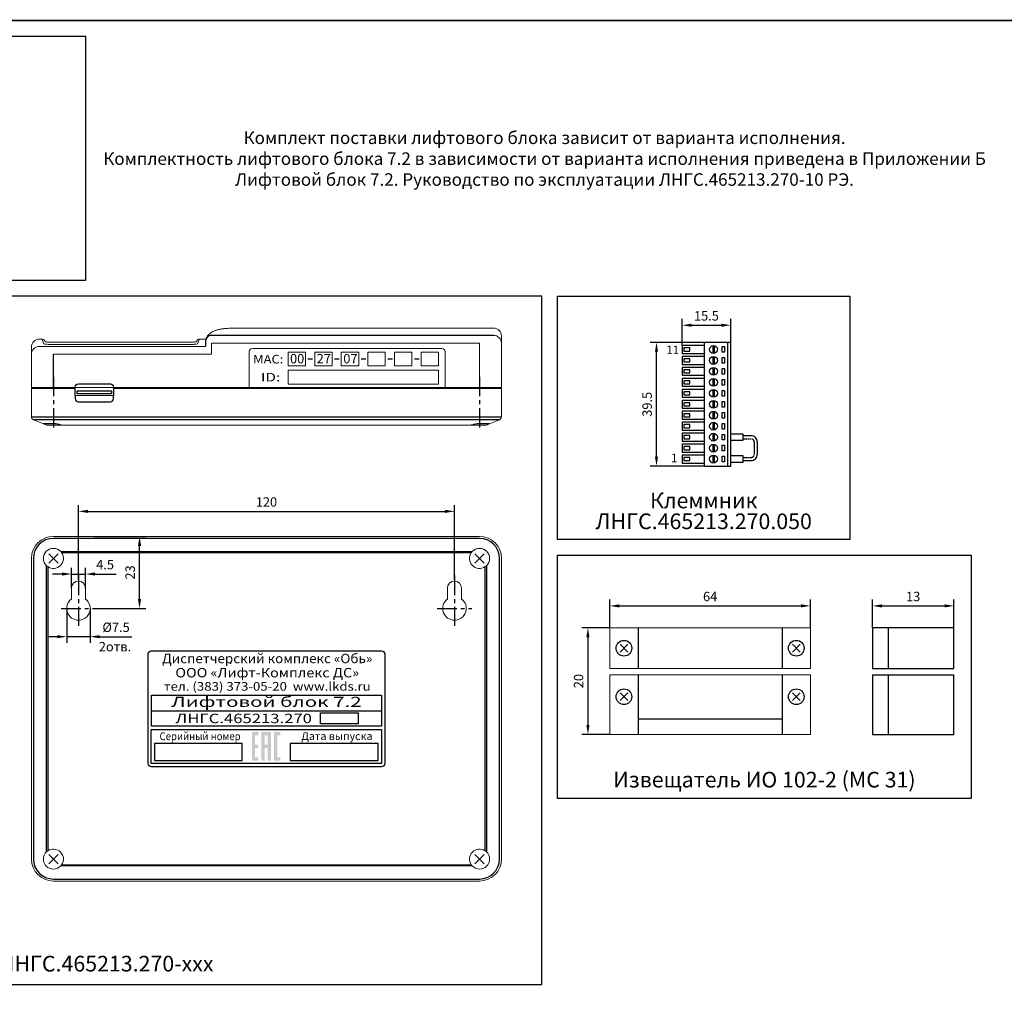
# Model space of a CAD drawing. Extents: x -972 to 19501, y -575 to 4368.
# Drawn here: x 731 to 1046, y 519 to 829 of the extents above; entities that cross this region are included whole.
import ezdxf
from ezdxf.enums import TextEntityAlignment as Align

# ---------------------------------------------------------------- set-up
doc = ezdxf.new("R2010")
doc.units = 0
doc.header["$MEASUREMENT"] = 0
doc.linetypes.add('CENTER', pattern=[2, 1.25, -0.25, 0.25, -0.25])
doc.layers.get('0').update_dxf_attribs({"color": 250, "linetype": 'CONTINUOUS'})
doc.styles.add('1', font='rs.shx')
doc.styles.add('ARIAL', font='arial.ttf')
doc.styles.add('SN0', font='arial.ttf')
doc.styles.get("Standard").update_dxf_attribs({"font": 'Rs.shx'})

msp = doc.modelspace()

# ---------------------------------------------------------------- hatches: boundary and pattern name
at = {"true_color": 0x4554a5}
h = msp.add_hatch(color=175, dxfattribs=at)
h.paths.add_polyline_path([(806.539, 600.716), (807.55, 600.716), (807.55, 601.727), (805.527, 601.727), (805.527, 592.626), (807.55, 592.626), (807.55, 593.638), (806.539, 593.638), (806.539, 596.671), (807.55, 596.671), (807.55, 597.682), (806.539, 597.682)])
h.paths.add_polyline_path([(811.595, 601.727), (808.561, 601.727), (808.561, 592.626), (809.572, 592.626), (809.572, 596.671), (810.584, 596.671), (810.584, 592.626), (811.595, 592.626)])
h.paths.add_polyline_path([(809.572, 600.716), (810.584, 600.716), (810.584, 597.682), (809.572, 597.682)], flags=16)
h.paths.add_polyline_path([(813.617, 600.716), (814.628, 600.716), (814.628, 601.727), (812.606, 601.727), (812.606, 592.626), (814.628, 592.626), (814.628, 593.638), (813.617, 593.638)])

# ---------------------------------------------------------------- linework, layer by layer
at = {"color": 175, "linetype": 'ByBlock', "true_color": 0x4554a5}
for p, q in [((942.813, 725.142), (942.813, 733.625)), ((958.313, 726.142), (958.313, 733.625)), ((945.813, 731.625), (955.313, 731.625)), ((949.813, 726.142), (932.633, 726.142)), ((934.633, 689.642), (934.633, 723.142)), ((949.813, 686.642), (932.633, 686.642))]:
    msp.add_line(p, q, dxfattribs=at)
at = {"color": 175, "linetype": 'Continuous', "lineweight": 15, "true_color": 0x4554a5}
for p, q in [((882.653, 730.704), (800.182, 730.704)), ((738.494, 727.204), (737.653, 727.204)), ((784.653, 726.219), (742.57, 726.22)), ((784.653, 726.217), (785.258, 726.223)), ((790.845, 727.204), (788.812, 727.204)), ((878.153, 725.893), (792.637, 725.893)), ((885.153, 728.204), (885.153, 726.273)), ((885.153, 726.273), (885.153, 711.704)), ((735.153, 722.761), (735.153, 724.704)), ((735.153, 711.704), (735.153, 722.761)), ((737.653, 724.869), (790.654, 724.869)), ((784.653, 725.467), (742.653, 725.467)), ((792.635, 725.849), (792.635, 722.379)), ((804.653, 723.204), (804.653, 711.704)), ((866.153, 724.204), (805.653, 724.204)), ((867.153, 711.704), (867.153, 723.204)), ((792.635, 722.379), (742.153, 722.379)), ((735.153, 711.704), (804.653, 711.704)), ((735.153, 711.404), (749.153, 711.404)), ((735.153, 702.381), (735.153, 711.404)), ((736.553, 711.404), (736.553, 711.704)), ((761.353, 711.404), (885.153, 711.404)), ((804.653, 711.704), (867.153, 711.704)), ((867.153, 711.704), (878.153, 711.704)), ((885.153, 711.704), (878.153, 711.704)), ((885.153, 711.704), (878.153, 711.704)), ((883.753, 711.704), (883.753, 711.404)), ((885.153, 711.404), (885.153, 702.381)), ((749.153, 709.204), (761.353, 709.204)), ((738.953, 700.184), (735.782, 701.452)), ((884.524, 701.452), (881.353, 700.184)), ((738.953, 700.184), (739.974, 699.775)), ((740.346, 699.704), (744.794, 699.704)), ((875.512, 699.704), (744.794, 699.704)), ((875.512, 699.704), (879.961, 699.704)), ((880.332, 699.775), (881.353, 700.184)), ((742.153, 664.204), (878.153, 664.204)), ((735.153, 561.204), (735.153, 657.204)), ((885.153, 657.204), (885.153, 561.204)), ((747.903, 647.704), (747.903, 644.204)), ((752.403, 644.204), (752.403, 647.704)), ((867.903, 644.204), (867.903, 647.704)), ((872.403, 647.704), (872.403, 644.204)), ((919.752, 635.03), (983.752, 635.03)), ((919.752, 622.03), (919.752, 635.03)), ((983.752, 635.03), (983.752, 622.03)), ((983.752, 622.03), (919.752, 622.03)), ((919.752, 620.03), (983.752, 620.03)), ((919.752, 601.03), (919.752, 620.03)), ((983.752, 620.03), (983.752, 601.03)), ((983.752, 601.03), (919.752, 601.03)), ((878.153, 554.204), (742.153, 554.204))]:
    msp.add_line(p, q, dxfattribs=at)
at = {"color": 175, "linetype": 'Continuous', "true_color": 0x4554a5}
for p, q in [((949.813, 726.142), (949.813, 686.642)), ((958.313, 726.142), (949.813, 726.142)), ((957.313, 726.142), (957.313, 686.642)), ((958.313, 686.642), (958.313, 726.142)), ((949.813, 725.142), (942.813, 725.142)), ((942.813, 725.142), (942.813, 722.642)), ((943.313, 724.392), (943.313, 723.392)), ((945.313, 724.392), (943.313, 724.392)), ((943.313, 723.392), (945.313, 723.392)), ((945.313, 723.392), (945.313, 724.392)), ((952.563, 725.116), (952.563, 722.667)), ((953.063, 725.116), (953.063, 722.667)), ((955.613, 724.792), (956.313, 724.792)), ((955.613, 722.992), (955.613, 724.792)), ((956.313, 722.992), (955.613, 722.992)), ((956.313, 724.792), (956.313, 722.992)), ((823.354, 720.949), (824.854, 720.949)), ((831.854, 720.949), (833.354, 720.949)), ((840.354, 720.949), (841.854, 720.949)), ((848.854, 720.949), (850.354, 720.949)), ((857.354, 720.949), (858.854, 720.949)), ((942.813, 722.642), (949.813, 722.642)), ((949.813, 721.642), (942.813, 721.642)), ((942.813, 721.642), (942.813, 719.142)), ((943.313, 720.892), (943.313, 719.892)), ((945.313, 720.892), (943.313, 720.892)), ((943.313, 719.892), (945.313, 719.892)), ((945.313, 719.892), (945.313, 720.892)), ((952.563, 721.616), (952.563, 719.167)), ((953.063, 721.616), (953.063, 719.167)), ((955.613, 721.292), (956.313, 721.292)), ((955.613, 719.492), (955.613, 721.292)), ((956.313, 721.292), (956.313, 719.492)), ((942.813, 719.142), (949.813, 719.142)), ((949.813, 718.142), (942.813, 718.142)), ((942.813, 718.142), (942.813, 715.642)), ((943.313, 717.392), (943.313, 716.392)), ((945.313, 717.392), (943.313, 717.392)), ((945.313, 716.392), (945.313, 717.392)), ((952.563, 718.116), (952.563, 715.667)), ((953.063, 718.116), (953.063, 715.667)), ((956.313, 719.492), (955.613, 719.492)), ((955.613, 717.792), (956.313, 717.792)), ((955.613, 715.992), (955.613, 717.792)), ((956.313, 717.792), (956.313, 715.992)), ((942.813, 715.642), (949.813, 715.642)), ((949.813, 714.642), (942.813, 714.642)), ((942.813, 714.642), (942.813, 712.142)), ((943.313, 716.392), (945.313, 716.392)), ((943.313, 713.892), (943.313, 712.892)), ((945.313, 713.892), (943.313, 713.892)), ((945.313, 712.892), (945.313, 713.892)), ((952.563, 714.616), (952.563, 712.167)), ((953.063, 714.616), (953.063, 712.167)), ((956.313, 715.992), (955.613, 715.992)), ((955.613, 714.292), (956.313, 714.292)), ((955.613, 712.492), (955.613, 714.292)), ((956.313, 714.292), (956.313, 712.492)), ((942.813, 712.142), (949.813, 712.142)), ((949.813, 711.142), (942.813, 711.142)), ((942.813, 711.142), (942.813, 708.642)), ((943.313, 712.892), (945.313, 712.892)), ((943.313, 710.392), (943.313, 709.392)), ((945.313, 710.392), (943.313, 710.392)), ((945.313, 709.392), (945.313, 710.392)), ((952.563, 711.116), (952.563, 708.667)), ((953.063, 711.116), (953.063, 708.667)), ((956.313, 712.492), (955.613, 712.492)), ((955.613, 710.792), (956.313, 710.792)), ((955.613, 708.992), (955.613, 710.792)), ((956.313, 710.792), (956.313, 708.992)), ((942.813, 708.642), (949.813, 708.642)), ((949.813, 707.642), (942.813, 707.642)), ((942.813, 707.642), (942.813, 705.142)), ((943.313, 709.392), (945.313, 709.392)), ((952.563, 707.616), (952.563, 705.167)), ((953.063, 707.616), (953.063, 705.167)), ((956.313, 708.992), (955.613, 708.992)), ((955.613, 707.292), (956.313, 707.292)), ((955.613, 705.492), (955.613, 707.292)), ((956.313, 707.292), (956.313, 705.492)), ((942.813, 705.142), (949.813, 705.142)), ((949.813, 704.142), (942.813, 704.142)), ((942.813, 704.142), (942.813, 701.642)), ((943.313, 706.892), (943.313, 705.892)), ((945.313, 706.892), (943.313, 706.892)), ((943.313, 705.892), (945.313, 705.892)), ((945.313, 705.892), (945.313, 706.892)), ((952.563, 704.116), (952.563, 701.667)), ((953.063, 704.116), (953.063, 701.667)), ((956.313, 705.492), (955.613, 705.492)), ((735.153, 702.381), (885.153, 702.381)), ((884.524, 701.452), (735.782, 701.452)), ((942.813, 701.642), (949.813, 701.642)), ((943.313, 703.392), (943.313, 702.392)), ((945.313, 703.392), (943.313, 703.392)), ((943.313, 702.392), (945.313, 702.392)), ((945.313, 702.392), (945.313, 703.392)), ((955.613, 703.792), (956.313, 703.792)), ((955.613, 701.992), (955.613, 703.792)), ((956.313, 701.992), (955.613, 701.992)), ((956.313, 703.792), (956.313, 701.992)), ((742.153, 700.184), (738.953, 700.184)), ((881.353, 700.184), (878.153, 700.184)), ((949.813, 700.642), (942.813, 700.642)), ((942.813, 700.642), (942.813, 698.142)), ((942.813, 698.142), (949.813, 698.142)), ((943.313, 699.892), (943.313, 698.892)), ((945.313, 699.892), (943.313, 699.892)), ((943.313, 698.892), (945.313, 698.892)), ((945.313, 698.892), (945.313, 699.892)), ((952.563, 700.616), (952.563, 698.167)), ((953.063, 700.616), (953.063, 698.167)), ((955.613, 700.292), (956.313, 700.292)), ((955.613, 698.492), (955.613, 700.292)), ((956.313, 698.492), (955.613, 698.492)), ((956.313, 700.292), (956.313, 698.492)), ((949.813, 697.142), (942.813, 697.142)), ((942.813, 697.142), (942.813, 694.642)), ((942.813, 694.642), (949.813, 694.642)), ((943.313, 696.392), (943.313, 695.392)), ((945.313, 696.392), (943.313, 696.392)), ((943.313, 695.392), (945.313, 695.392)), ((945.313, 695.392), (945.313, 696.392)), ((952.563, 697.116), (952.563, 694.667)), ((953.063, 697.116), (953.063, 694.667)), ((955.613, 696.792), (956.313, 696.792)), ((955.613, 694.992), (955.613, 696.792)), ((956.313, 694.992), (955.613, 694.992)), ((956.313, 696.792), (956.313, 694.992)), ((962.313, 696.892), (958.313, 696.892)), ((958.313, 694.892), (962.313, 694.892)), ((962.313, 694.892), (962.313, 696.892)), ((962.313, 696.392), (964.813, 696.392)), ((949.813, 693.642), (942.813, 693.642)), ((942.813, 693.642), (942.813, 691.142)), ((943.313, 692.892), (943.313, 691.892)), ((945.313, 692.892), (943.313, 692.892)), ((943.313, 691.892), (945.313, 691.892)), ((945.313, 691.892), (945.313, 692.892)), ((952.563, 693.616), (952.563, 691.167)), ((953.063, 693.616), (953.063, 691.167)), ((955.613, 693.292), (956.313, 693.292)), ((955.613, 691.492), (955.613, 693.292)), ((956.313, 691.492), (955.613, 691.492)), ((956.313, 693.292), (956.313, 691.492)), ((965.813, 694.392), (965.813, 690.392)), ((966.813, 694.392), (966.813, 690.392)), ((942.813, 691.142), (949.813, 691.142)), ((949.813, 690.142), (942.813, 690.142)), ((942.813, 690.142), (942.813, 687.642)), ((943.313, 689.392), (943.313, 688.392)), ((945.313, 689.392), (943.313, 689.392)), ((943.313, 688.392), (945.313, 688.392)), ((945.313, 688.392), (945.313, 689.392)), ((952.563, 690.116), (952.563, 687.667)), ((953.063, 690.116), (953.063, 687.667)), ((955.613, 689.792), (956.313, 689.792)), ((955.613, 687.992), (955.613, 689.792)), ((956.313, 689.792), (956.313, 687.992)), ((962.313, 689.892), (958.313, 689.892)), ((962.313, 687.892), (962.313, 689.892)), ((962.313, 688.392), (964.813, 688.392)), ((942.813, 687.642), (949.813, 687.642)), ((949.813, 686.642), (958.313, 686.642)), ((956.313, 687.992), (955.613, 687.992)), ((958.313, 687.892), (962.313, 687.892)), ((878.153, 663.575), (742.153, 663.575)), ((735.782, 657.204), (735.782, 561.204)), ((744.497, 659.383), (875.809, 659.383)), ((875.512, 659.011), (744.794, 659.011)), ((884.524, 561.204), (884.524, 657.204)), ((739.974, 563.547), (739.974, 654.86)), ((740.346, 654.563), (740.346, 563.844)), ((747.903, 647.704), (747.903, 654.204)), ((752.403, 647.704), (752.403, 654.204)), ((879.961, 563.844), (879.961, 654.563)), ((880.332, 654.86), (880.332, 563.547)), ((744.903, 652.204), (741.903, 652.204)), ((747.903, 652.204), (752.403, 652.204)), ((755.403, 652.204), (758.403, 652.204)), ((756.153, 652.204), (762.153, 652.204)), ((746.403, 641.204), (746.403, 630.204)), ((753.903, 641.204), (753.903, 630.204)), ((743.403, 632.204), (740.403, 632.204)), ((753.903, 632.204), (746.403, 632.204)), ((756.903, 632.204), (759.903, 632.204)), ((756.903, 632.204), (767.153, 632.204)), ((773.42, 613.545), (846.92, 613.545)), ((773.42, 603.592), (773.42, 613.545)), ((846.92, 613.545), (846.92, 603.592)), ((846.92, 603.592), (773.42, 603.592)), ((773.345, 602.594), (846.845, 602.594)), ((773.345, 591.682), (773.345, 602.594)), ((846.845, 602.594), (846.845, 591.682)), ((802.386, 598.091), (774.386, 598.091)), ((774.386, 598.091), (774.386, 592.682)), ((802.386, 592.682), (802.386, 598.091)), ((845.774, 598.091), (817.774, 598.091)), ((817.774, 598.091), (817.774, 592.682)), ((845.774, 592.682), (845.774, 598.091)), ((846.845, 591.682), (773.345, 591.682)), ((774.386, 592.682), (802.386, 592.682)), ((817.774, 592.682), (845.774, 592.682)), ((744.794, 559.396), (875.512, 559.396)), ((875.809, 559.025), (744.497, 559.025)), ((742.153, 554.832), (878.153, 554.832))]:
    msp.add_line(p, q, dxfattribs=at)
at = {"color": 175, "linetype": 'CENTER', "ltscale": 5, "true_color": 0x4554a5}
for p, q in [((742.153, 715.204), (742.153, 697.704)), ((878.153, 715.204), (878.153, 697.704)), ((750.153, 651.704), (750.153, 635.704)), ((870.153, 651.704), (870.153, 635.704)), ((744.653, 641.204), (755.653, 641.204)), ((864.653, 641.204), (875.653, 641.204))]:
    msp.add_line(p, q, dxfattribs=at)
at = {"color": 175, "true_color": 0x4554a5}
for p, q in [((749.153, 712.904), (749.153, 712.904)), ((750.153, 650.204), (750.153, 674.204)), ((870.153, 650.204), (870.153, 674.204)), ((753.153, 672.204), (867.153, 672.204)), ((755.153, 664.204), (771.653, 664.204)), ((769.653, 644.204), (769.653, 661.204)), ((743.653, 655.704), (740.653, 658.704)), ((740.653, 655.704), (743.653, 658.704)), ((879.653, 655.704), (876.653, 658.704)), ((876.653, 655.704), (879.653, 658.704)), ((755.153, 641.204), (771.653, 641.204)), ((919.752, 635.03), (919.752, 644.03)), ((922.752, 642.03), (980.752, 642.03)), ((983.752, 635.03), (983.752, 644.03)), ((1003.554, 635.03), (1003.554, 644.03)), ((1006.554, 642.03), (1026.554, 642.03)), ((1029.554, 635.03), (1029.554, 644.03)), ((919.752, 635.03), (910.752, 635.03)), ((928.752, 635.03), (928.752, 622.03)), ((974.752, 635.03), (974.752, 622.03)), ((1003.554, 635.03), (1003.554, 622.03)), ((1029.554, 635.03), (1003.554, 635.03)), ((1008.554, 635.03), (1008.554, 622.03)), ((1029.554, 622.03), (1029.554, 635.03)), ((912.752, 632.03), (912.752, 604.03)), ((925.502, 627.28), (923.002, 629.78)), ((923.002, 627.28), (925.502, 629.78)), ((978.002, 627.28), (980.502, 629.78)), ((980.502, 627.28), (978.002, 629.78)), ((928.752, 620.03), (928.752, 601.03)), ((974.752, 620.03), (974.752, 601.03)), ((1003.554, 622.03), (1029.554, 622.03)), ((1003.554, 620.03), (1003.554, 601.03)), ((1003.554, 620.03), (1029.554, 620.03)), ((1008.554, 620.03), (1008.554, 601.03)), ((1029.554, 601.03), (1029.554, 620.03)), ((923.002, 611.78), (925.502, 614.28)), ((925.502, 611.78), (923.002, 614.28)), ((980.502, 611.78), (978.002, 614.28)), ((978.002, 611.78), (980.502, 614.28)), ((928.752, 606.03), (974.752, 606.03)), ((919.752, 601.03), (910.752, 601.03)), ((1003.554, 601.03), (1029.554, 601.03)), ((1029.554, 601.03), (1029.554, 601.03)), ((743.653, 559.704), (740.653, 562.704)), ((740.653, 559.704), (743.653, 562.704)), ((876.653, 559.704), (879.653, 562.704)), ((879.653, 559.704), (876.653, 562.704))]:
    msp.add_line(p, q, dxfattribs=at)
at = {"color": 175, "linetype": 'CENTER', "true_color": 0x4554a5}
for p, q in [((962.313, 695.392), (964.813, 695.392)), ((965.813, 694.392), (965.813, 694.392)), ((962.313, 689.392), (964.813, 689.392)), ((965.813, 690.392), (965.813, 690.392))]:
    msp.add_line(p, q, dxfattribs=at)
at = {"color": 175, "linetype": 'ByBlock', "true_color": 0x4554a5, "const_width": 0.5}
msp.add_lwpolyline([(549.153, 828.913), (1057.346, 828.913), (1057.346, 68.715), (549.153, 68.715), (549.153, 828.913)], dxfattribs=at)
at = {"color": 175, "linetype": 'ByBlock', "true_color": 0x4554a5}
for points in [[(554.153, 823.913), (752.409, 823.913), (752.409, 745.874), (554.153, 745.874)], [(554.153, 521.178), (898.054, 521.178), (898.054, 740.874), (554.153, 740.874)], [(903.054, 740.874), (996.354, 740.874), (996.354, 663.219), (903.054, 663.219)]]:
    msp.add_lwpolyline(points, close=True, dxfattribs=at)
at = {"color": 175, "linetype": 'Continuous', "lineweight": 15, "true_color": 0x4554a5, "flags": 128}
for points in [[(739.129, 725.718), (738.699, 726.724), (738.506, 727.176), (738.494, 727.204)], [(739.413, 726.598), (739.425, 726.57), (739.535, 726.313), (739.535, 726.313)], [(787.771, 726.313), (787.771, 726.313), (787.881, 726.57), (787.893, 726.598)], [(788.812, 727.204), (788.801, 727.176), (788.607, 726.724), (788.177, 725.718)]]:
    msp.add_lwpolyline(points, dxfattribs=at)
at = {"color": 175, "true_color": 0x4554a5}
for points in [[(882.653, 728.383), (792.653, 728.383, 0.4142136), (790.653, 726.383), (790.653, 724.869)], [(749.153, 709.204), (749.153, 711.904, -0.4142136), (750.153, 712.904), (760.353, 712.904, -0.4142136), (761.353, 711.904), (761.353, 709.204)], [(749.153, 709.204), (749.153, 708.204, 0.4142136), (750.153, 707.204), (760.353, 707.204, 0.4142136), (761.353, 708.204), (761.353, 709.204)]]:
    msp.add_lwpolyline(points, format="xyb", dxfattribs=at)
at = {"color": 175, "linetype": 'Continuous', "lineweight": 15, "true_color": 0x4554a5}
msp.add_lwpolyline([(878.153, 711.704), (878.153, 725.893)], dxfattribs=at)
at = {"color": 175, "true_color": 0x4554a5}
for points in [[(742.153, 711.704), (742.153, 722.379)], [(903.054, 658.219), (1035.054, 658.219), (1035.054, 580.565), (903.054, 580.565), (903.054, 658.219)], [(773.42, 608.568), (846.92, 608.568)]]:
    msp.add_lwpolyline(points, dxfattribs=at)
msp.add_lwpolyline([(749.753, 710.704), (760.753, 710.704), (760.753, 709.704), (749.753, 709.704)], close=True, dxfattribs=at)
at = {"color": 175, "linetype": 'Continuous', "true_color": 0x4554a5}
msp.add_lwpolyline([(773.403, 627.704), (846.903, 627.704, -0.4142136), (847.903, 626.704), (847.903, 591.704, -0.4142136), (846.903, 590.704), (773.403, 590.704, -0.4142136), (772.403, 591.704), (772.403, 626.704, -0.4142136)], format="xyb", close=True, dxfattribs=at)
msp.add_lwpolyline([(827.403, 607.854), (839.403, 607.854), (839.403, 604.354), (827.403, 604.354)], close=True, dxfattribs=at)
for centre in [(952.813, 723.892), (952.813, 720.392), (952.813, 716.892), (952.813, 713.392), (952.813, 709.892), (952.813, 706.392), (952.813, 702.892), (952.813, 699.392), (952.813, 695.892), (952.813, 692.392), (952.813, 688.892)]:
    msp.add_circle(centre, 1.25, dxfattribs=at)
at = {"color": 175, "true_color": 0x4554a5}
for centre in [(924.252, 628.53), (979.252, 628.53), (924.252, 613.03), (979.252, 613.03)]:
    msp.add_circle(centre, 2.5, dxfattribs=at)
at = {"color": 175, "linetype": 'Continuous', "lineweight": 15, "true_color": 0x4554a5}
for centre, radius, start, end in [((882.653, 728.204), 2.5, 0, 90), ((737.653, 724.704), 2.5, 90, 180), ((738.494, 726.204), 1, 23.19859, 89.13246), ((788.812, 726.204), 1, 91.15485, 156.80141), ((882.657, 725.887), 2.496, 0.09291, 90.09259), ((737.649, 722.373), 2.496, 89.90625, 179.90578), ((805.653, 723.204), 1, 90, 180), ((866.153, 723.204), 1, 0, 90), ((736.153, 702.381), 1, 180, 248.19859), ((884.153, 702.381), 1, 291.80141, 0), ((742.153, 657.204), 7, 90, 180), ((878.153, 657.204), 7, 0, 90), ((742.153, 657.204), 3.2, 90, 180), ((742.153, 657.204), 3.2, 42.91226, 90), ((878.153, 657.204), 3.2, 90, 137.08774), ((878.153, 657.204), 3.2, 0, 90), ((742.153, 657.204), 3.2, 180, 227.08774), ((742.153, 657.204), 3.2, 235.61035, 34.38965), ((878.153, 657.204), 3.2, 145.61035, 304.38965), ((878.153, 657.204), 3.2, 312.91226, 0), ((750.153, 647.704), 2.25, 0, 180), ((870.153, 647.704), 2.25, 0, 180), ((750.153, 641.204), 3.75, 126.8699, 53.1301), ((870.153, 641.204), 3.75, 126.8699, 53.1301), ((742.153, 561.204), 3.2, 132.91226, 180), ((742.153, 561.204), 3.2, 325.61035, 124.38965), ((878.153, 561.204), 3.2, 55.61035, 214.38965), ((878.153, 561.204), 3.2, 0, 47.08774), ((742.153, 561.204), 7, 180, 270), ((742.153, 561.204), 3.2, 180, 270), ((878.153, 561.204), 7, 270, 0), ((878.153, 561.204), 3.2, 270, 0), ((742.153, 561.204), 3.2, 270, 317.08774), ((878.153, 561.204), 3.2, 222.91226, 270)]:
    msp.add_arc(centre, radius, start, end, dxfattribs=at)
at = {"color": 175, "linetype": 'Continuous', "true_color": 0x4554a5}
for centre, radius, start, end in [((964.851, 694.43), 1.962, 358.89195, 91.10804), ((964.813, 690.392), 2, 270, 0.00001), ((742.153, 657.204), 6.371, 90, 180), ((878.153, 657.204), 6.371, 0, 90), ((742.153, 561.204), 6.371, 180, 270), ((878.153, 561.204), 6.371, 270, 0)]:
    msp.add_arc(centre, radius, start, end, dxfattribs=at)
at = {"color": 175, "linetype": 'CENTER', "true_color": 0x4554a5}
for centre, start, end in [((964.813, 694.392), 0, 90), ((964.813, 690.392), 270, 0)]:
    msp.add_arc(centre, 1, start, end, dxfattribs=at)
at = {"color": 175, "linetype": 'Continuous', "true_color": 0x4554a5}
for centre, start_param, end_param in [((742.153, 698.904), 0.7489602, 1.5707963), ((878.153, 698.904), 1.5707963, 2.3926324)]:
    msp.add_ellipse(centre, major_axis=(3.2, 0), ratio=0.4, start_param=start_param, end_param=end_param, dxfattribs=at)
at = {"color": 175, "linetype": 'Continuous', "lineweight": 15, "true_color": 0x4554a5}
for points, knots in [([(798.545, 730.668), (798.254, 730.656), (797.536, 730.626), (796.498, 730.524), (795.4, 730.359), (794.42, 730.131), (793.576, 729.846), (792.879, 729.517), (792.292, 729.146), (791.793, 728.724), (791.373, 728.245), (791.05, 727.734), (790.895, 727.373), (790.835, 727.204)], [0, 0, 0, 0, 0.07331689, 0.18073859, 0.29041751, 0.40267184, 0.49983545, 0.58260338, 0.65429484, 0.71851387, 0.77795997, 0.83470597, 0.88228934, 0.88228934, 0.88228934, 0.88228934]), ([(800.182, 730.695), (799.957, 730.698), (799.395, 730.706), (798.942, 730.68), (798.67, 730.664)], [0, 0, 0, 0, 0.4004172, 1, 1, 1, 1]), ([(742.57, 726.22), (742.497, 726.219), (742.206, 726.219), (741.702, 726.225), (741.085, 726.237), (740.515, 726.255), (740.024, 726.278), (739.691, 726.299), (739.564, 726.311), (739.535, 726.313)], [0, 0, 0, 0, 0.0596626, 0.2382941, 0.4164278, 0.5950519, 0.7724525, 0.9481265, 1, 1, 1, 1]), ([(787.771, 726.313), (787.664, 726.304), (787.442, 726.287), (786.995, 726.264), (786.465, 726.244), (785.88, 726.229), (785.463, 726.224), (785.258, 726.222)], [0, 0, 0, 0, 0.1847184, 0.384734, 0.5912771, 0.7989958, 1, 1, 1, 1]), ([(742.653, 725.467), (742.424, 725.467), (742.2, 725.468), (741.758, 725.475), (741.539, 725.48), (741.117, 725.493), (740.917, 725.501), (740.539, 725.519), (740.36, 725.53), (740.035, 725.554), (739.889, 725.566), (739.631, 725.594), (739.519, 725.609), (739.246, 725.654), (739.143, 725.686), (739.129, 725.718)], [0, 0, 0, 0, 0.125, 0.125, 0.25, 0.25, 0.375, 0.375, 0.5, 0.5, 0.625, 0.625, 0.75, 0.75, 1, 1, 1, 1]), ([(788.177, 725.718), (788.17, 725.702), (788.141, 725.686), (788.043, 725.655), (787.972, 725.639), (787.789, 725.609), (787.679, 725.594), (787.422, 725.567), (787.274, 725.554), (786.949, 725.53), (786.774, 725.52), (786.395, 725.501), (786.191, 725.493), (785.773, 725.48), (785.557, 725.475), (785.11, 725.468), (784.882, 725.467), (784.653, 725.467)], [0, 0, 0, 0, 0.125, 0.125, 0.25, 0.25, 0.375, 0.375, 0.5, 0.5, 0.625, 0.625, 0.75, 0.75, 0.875, 0.875, 1, 1, 1, 1])]:
    msp.add_open_spline(points, degree=3, knots=knots, dxfattribs=at)
at = {"color": 175, "lineweight": 9, "true_color": 0x4554a5}
for points in [[(817.071, 723.075), (817.071, 723.075), (822.623, 723.075), (822.623, 723.075), (822.623, 723.075), (822.623, 723.075), (822.623, 718.622), (822.623, 718.622), (822.623, 718.622), (822.623, 718.622), (817.071, 718.622), (817.071, 718.622), (817.071, 718.622), (817.071, 718.622), (817.071, 723.075), (817.071, 723.075)], [(825.558, 723.075), (825.558, 723.075), (831.11, 723.075), (831.11, 723.075), (831.11, 723.075), (831.11, 723.075), (831.11, 718.622), (831.11, 718.622), (831.11, 718.622), (831.11, 718.622), (825.558, 718.622), (825.558, 718.622), (825.558, 718.622), (825.558, 718.622), (825.558, 723.075), (825.558, 723.075)], [(834.045, 723.075), (834.045, 723.075), (839.597, 723.075), (839.597, 723.075), (839.597, 723.075), (839.597, 723.075), (839.597, 718.622), (839.597, 718.622), (839.597, 718.622), (839.597, 718.622), (834.045, 718.622), (834.045, 718.622), (834.045, 718.622), (834.045, 718.622), (834.045, 723.075), (834.045, 723.075)]]:
    msp.add_open_spline(points, degree=3, knots=[0, 0, 0, 0, 0.25, 0.25, 0.25, 0.25, 0.5, 0.5, 0.5, 0.5, 0.75, 0.75, 0.75, 0.75, 1, 1, 1, 1], dxfattribs=at)
at = {"color": 175, "lineweight": 20, "true_color": 0x4554a5}
for points in [[(842.532, 723.075), (842.532, 723.075), (848.084, 723.075), (848.084, 723.075), (848.084, 723.075), (848.084, 723.075), (848.084, 718.622), (848.084, 718.622), (848.084, 718.622), (848.084, 718.622), (842.532, 718.622), (842.532, 718.622), (842.532, 718.622), (842.532, 718.622), (842.532, 723.075), (842.532, 723.075)], [(851.019, 723.075), (851.019, 723.075), (856.571, 723.075), (856.571, 723.075), (856.571, 723.075), (856.571, 723.075), (856.571, 718.622), (856.571, 718.622), (856.571, 718.622), (856.571, 718.622), (851.019, 718.622), (851.019, 718.622), (851.019, 718.622), (851.019, 718.622), (851.019, 723.075), (851.019, 723.075)], [(859.506, 723.075), (859.506, 723.075), (865.058, 723.075), (865.058, 723.075), (865.058, 723.075), (865.058, 723.075), (865.058, 718.622), (865.058, 718.622), (865.058, 718.622), (865.058, 718.622), (859.506, 718.622), (859.506, 718.622), (859.506, 718.622), (859.506, 718.622), (859.506, 723.075), (859.506, 723.075)], [(817.071, 717.288), (817.071, 717.288), (865.058, 717.288), (865.058, 717.288), (865.058, 717.288), (865.058, 717.288), (865.058, 712.835), (865.058, 712.835), (865.058, 712.835), (865.058, 712.835), (817.071, 712.835), (817.071, 712.835), (817.071, 712.835), (817.071, 712.835), (817.071, 717.288), (817.071, 717.288)]]:
    msp.add_open_spline(points, degree=3, knots=[0, 0, 0, 0, 0.25, 0.25, 0.25, 0.25, 0.5, 0.5, 0.5, 0.5, 0.75, 0.75, 0.75, 0.75, 1, 1, 1, 1], dxfattribs=at)
at = {"color": 175, "linetype": 'Continuous', "lineweight": 15, "true_color": 0x4554a5}
for points in [[(739.974, 699.775), (740.088, 699.73), (740.212, 699.704), (740.346, 699.704)], [(879.961, 699.704), (880.095, 699.704), (880.218, 699.73), (880.332, 699.775)], [(744.794, 659.011), (744.702, 659.145), (744.603, 659.269), (744.497, 659.383)], [(875.809, 659.383), (875.703, 659.269), (875.604, 659.145), (875.512, 659.011)], [(739.974, 654.86), (740.088, 654.754), (740.212, 654.655), (740.346, 654.563)], [(879.961, 654.563), (880.095, 654.655), (880.218, 654.754), (880.332, 654.86)], [(740.346, 563.844), (740.212, 563.753), (740.088, 563.653), (739.974, 563.547)], [(880.332, 563.547), (880.218, 563.653), (880.095, 563.753), (879.961, 563.844)], [(744.497, 559.025), (744.603, 559.139), (744.702, 559.262), (744.794, 559.396)], [(875.512, 559.396), (875.604, 559.262), (875.703, 559.139), (875.809, 559.025)]]:
    msp.add_open_spline(points, degree=3, dxfattribs=at)
at = {"color": 175, "linetype": 'Continuous', "true_color": 0x4554a5}
for points in [[(744.794, 699.704), (744.702, 699.704), (744.603, 699.73), (744.497, 699.775)], [(875.809, 699.775), (875.703, 699.73), (875.604, 699.704), (875.512, 699.704)]]:
    msp.add_open_spline(points, degree=3, dxfattribs=at)
at = {"color": 175, "linetype": 'ByBlock', "true_color": 0x4554a5}
msp.add_point((798.653, 623.704), dxfattribs=at)
for points in [[(945.813, 732.125), (945.813, 731.125), (942.813, 731.625)], [(955.313, 732.125), (955.313, 731.125), (958.313, 731.625)], [(934.133, 723.142), (935.133, 723.142), (934.633, 726.142)], [(934.133, 689.642), (935.133, 689.642), (934.633, 686.642)]]:
    msp.add_solid(points, dxfattribs=at)
at = {"color": 175, "true_color": 0x4554a5}
for points in [[(753.153, 672.704), (753.153, 671.704), (750.153, 672.204)], [(867.153, 672.704), (867.153, 671.704), (870.153, 672.204)], [(769.153, 661.204), (770.153, 661.204), (769.653, 664.204)], [(769.153, 644.204), (770.153, 644.204), (769.653, 641.204)], [(922.752, 642.53), (922.752, 641.53), (919.752, 642.03)], [(980.752, 642.53), (980.752, 641.53), (983.752, 642.03)], [(1006.554, 642.53), (1006.554, 641.53), (1003.554, 642.03)], [(1026.554, 642.53), (1026.554, 641.53), (1029.554, 642.03)], [(912.252, 632.03), (913.252, 632.03), (912.752, 635.03)], [(912.252, 604.03), (913.252, 604.03), (912.752, 601.03)]]:
    msp.add_solid(points, dxfattribs=at)
at = {"color": 175, "linetype": 'Continuous', "true_color": 0x4554a5}
for points in [[(744.903, 652.704), (744.903, 651.704), (747.903, 652.204)], [(755.403, 652.704), (755.403, 651.704), (752.403, 652.204)], [(743.403, 632.704), (743.403, 631.704), (746.403, 632.204)], [(756.903, 632.704), (756.903, 631.704), (753.903, 632.204)]]:
    msp.add_solid(points, dxfattribs=at)

# ---------------------------------------------------------------- texts
at = {"color": 175, "linetype": 'Continuous', "true_color": 0x4554a5, "style": 'ARIAL'}
for s, p in [('11', (939.813, 722.392)), ('1', (940.313, 687.892))]:
    msp.add_text(s, height=2.7, dxfattribs=at).set_placement(p, align=Align.CENTER)
at = {"color": 175, "true_color": 0x4554a5}
for s, height, style, width, p in [('MAC:', 2.75, 'ARIAL', 1.1, (805.898, 719.418)), ('ID:', 2.75, 'ARIAL', 1.3, (808.398, 713.668)), ('Серийный номер', 2.5, 'SN0', 0.9, (776.035, 599.181))]:
    msp.add_text(s, height=height, dxfattribs=dict(at, style=style, width=width)).set_placement(p)
at = {"color": 175, "true_color": 0x4554a5, "style": 'ARIAL'}
for s, p in [('00', (819.953, 720.954)), ('27', (828.453, 720.954)), ('07', (836.953, 720.954))]:
    msp.add_text(s, height=3, dxfattribs=at).set_placement(p, align=Align.MIDDLE_CENTER)
at = {"color": 175, "linetype": 'ByBlock', "true_color": 0x4554a5, "style": '1'}
msp.add_text('2отв.', height=3, dxfattribs=at).set_placement((756.656, 627.523))
at = {"color": 175, "true_color": 0x4554a5, "style": 'SN0'}
for s, height, width, p in [('Диспетчерский комплекс «Обь»', 3, 1.05, (810.403, 623.745)), ('ООО «Лифт-Комплекс ДС»', 3, 1.12, (810.403, 619.212)), ('тел. (383) 373-05-20  www.lkds.ru', 2.75, 1.125, (810.403, 614.961)), ('Лифтовой блок 7.2', 3.2, 1.5, (810.153, 609.804)), ('ЛНГС.465213.270', 3, 1.3, (802.903, 604.611))]:
    msp.add_text(s, height=height, dxfattribs=dict(at, width=width)).set_placement(p, align=Align.CENTER)
msp.add_text('Дата выпуска', height=2.5, dxfattribs=at).set_placement((821.267, 599.222))
at = {"color": 175, "linetype": 'ByBlock', "true_color": 0x4554a5, "insert": (898.902, 793.473), "char_height": 4, "attachment_point": 2, "style": 'ARIAL'}
msp.add_mtext_dynamic_manual_height_columns('\\pxqc;Комплект поставки лифтового блока зависит от варианта исполнения.\\PКомплектность лифтового блока 7.2 в зависимости от варианта исполнения {\\fArial|b0|i0|c204|p34;приведена в Приложении Б \\PЛифтовой блок 7.2. Руководство по эксплуатации ЛНГС.465213.270-10 РЭ.}', width=291.08474, gutter_width=10, heights=[0], dxfattribs=at)
at = {"color": 175, "linetype": 'ByBlock', "true_color": 0x4554a5, "insert": (950.563, 734.625), "char_height": 3, "attachment_point": 5}
msp.add_mtext('\\A1;15.5', dxfattribs=at)
at = {"color": 175, "linetype": 'ByBlock', "true_color": 0x4554a5, "insert": (931.633, 706.392), "char_height": 3, "attachment_point": 5, "rotation": 90}
msp.add_mtext('\\A1;39.5', dxfattribs=at)
at = {"color": 175, "true_color": 0x4554a5, "char_height": 3, "attachment_point": 5}
for s, insert in [('\\A1;120', (810.153, 675.204)), ('\\A1;64', (951.752, 645.03)), ('\\A1;13', (1016.554, 645.03))]:
    msp.add_mtext(s, dxfattribs=dict(at, insert=insert))
at = {"insert": (949.704, 671.719), "char_height": 5, "width": 93.30013, "attachment_point": 5, "line_spacing_factor": 0.8, "style": 'ARIAL'}
msp.add_mtext('Клеммник \\PЛНГС.465213.270.050 ', dxfattribs=at)
at = {"color": 175, "linetype": 'Continuous', "true_color": 0x4554a5, "char_height": 3, "attachment_point": 5}
for s, insert in [('\\A1;4.5', (758.653, 655.204)), ('\\A1;{\\Frs.shx;%%c7.5}', (762.153, 635.204))]:
    msp.add_mtext(s, dxfattribs=dict(at, insert=insert))
at = {"color": 175, "true_color": 0x4554a5, "char_height": 3, "attachment_point": 5, "rotation": 90}
for s, insert in [('\\A1;23', (766.653, 652.704)), ('\\A1;20', (909.752, 618.03))]:
    msp.add_mtext(s, dxfattribs=dict(at, insert=insert))
at = {"color": 175, "true_color": 0x4554a5, "insert": (969.054, 586.565), "char_height": 5, "width": 132, "attachment_point": 5, "style": 'ARIAL'}
msp.add_mtext('\\pxqc;{\\fTimes New Roman|b0|i0|c204|p18;\\C0;Извещатель ИО 102-2 (МС 31)}', dxfattribs=at)
at = {"color": 7, "insert": (726.689, 527.178), "char_height": 5, "width": 345.07245, "attachment_point": 5, "style": 'ARIAL'}
msp.add_mtext('Лифтовой блок 7.2 ЛНГС.465213.270-ххх', dxfattribs=at)

doc.saveas('drawing.dxf')
